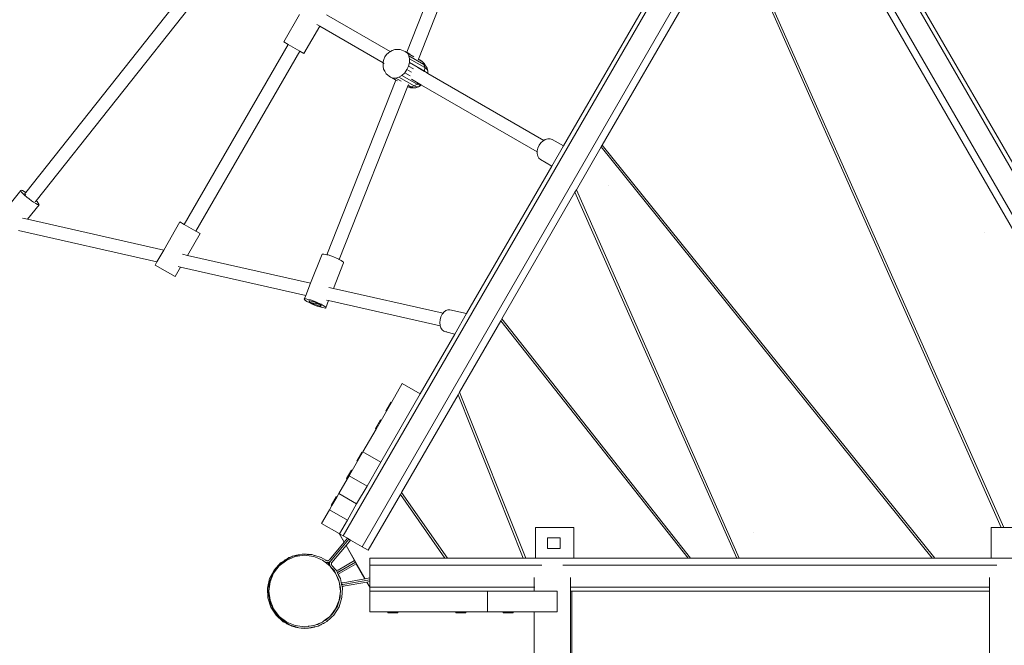
# Model space of a CAD drawing. Units: millimetres. Extents: x -4534 to 4839, y -3372 to 9223.
# Drawn here: x -2190 to -1001, y 3890 to 4646 of the extents above; entities that cross this region are included whole.
import ezdxf

# ---------------------------------------------------------------- set-up
doc = ezdxf.new("R2010")
doc.units = ezdxf.units.MM
doc.layers.add('Toestel 2D', color=7, linetype='Continuous', lineweight=20)

# ---------------------------------------------------------------- blocks, each defined once
blk = doc.blocks.new('SPK-00005')
at = {"layer": 'Toestel 2D'}
for p, q in [((-1304.9, 4177.1), (-1799.6, 3320.3)), ((-736.8, 3319.1), (-1231.5, 4175.9)), ((-1282.1, 4163.9), (-1776.8, 3307.1)), ((-759.6, 3305.9), (-1254.3, 4162.7)), ((-767, 3301.6), (-1261.7, 4158.5)), ((-1628.5, 4143.1), (-1722.8, 3904)), ((-1613.6, 4137.3), (-1708.8, 3895.9)), ((-1002.2, 3330.4), (-1328.9, 4065.9)), ((-1330.6, 4062.9), (-1487, 3792)), ((-1005.2, 3330.4), (-1330.6, 4062.9)), ((-1962.3, 4013), (-2183, 3734.8)), ((-845.3, 3517.3), (-1129.7, 4009.8)), ((-1948.3, 4004.9), (-2170.5, 3724.8)), ((-1431.2, 3968.7), (-1533.8, 3791)), ((-1852.3, 3949.5), (-1871.3, 3916.5)), ((-1742.9, 3904.8), (-1820, 3949.3)), ((-1828, 3935.5), (-1847, 3902.5)), ((-1828, 3935.5), (-1831.6, 3937.5)), ((-1751.5, 3891.3), (-1828, 3935.5)), ((-1866.1, 3913.5), (-1991.6, 3696.2)), ((-1866.1, 3913.5), (-1871.3, 3916.5)), ((-1866.1, 3913.5), (-1852.2, 3905.5)), ((-1852.2, 3905.5), (-1977.7, 3688.2)), ((-1847, 3902.5), (-1852.2, 3905.5)), ((-1749.3, 3898.5), (-1747.4, 3901.2)), ((-1747.4, 3901.2), (-1745.1, 3903.5)), ((-1745.1, 3903.5), (-1742.9, 3904.8)), ((-1742.9, 3904.8), (-1742.5, 3905)), ((-1742.5, 3905), (-1740.5, 3906.2)), ((-1740.5, 3906.2), (-1737.3, 3907.2)), ((-1737.3, 3907.2), (-1734.4, 3907.3)), ((-1734.4, 3907.3), (-1731, 3907.3)), ((-1731, 3907.3), (-1724.7, 3905.1)), ((-1724.7, 3905.1), (-1722.2, 3903)), ((-1724.7, 3905.1), (-1722.8, 3904)), ((-1722.8, 3904), (-1719.1, 3901.9)), ((-1722.2, 3903), (-1714.4, 3898.5)), ((-1722.2, 3903), (-1720.4, 3899.9)), ((-1720.4, 3899.9), (-1719.6, 3896.1)), ((-1720.4, 3899.9), (-1702.1, 3889.3)), ((-1751.5, 3892.4), (-1750.7, 3895.5)), ((-1751.5, 3891.3), (-1751.5, 3892.4)), ((-1750.1, 3890.4), (-1751.5, 3891.3)), ((-1751.5, 3889.4), (-1751.5, 3891.3)), ((-1751.5, 3889.4), (-1751.5, 3887.1)), ((-1750.7, 3895.5), (-1749.3, 3898.5)), ((-1719.7, 3891.8), (-1720.8, 3887.4)), ((-1719.6, 3896.1), (-1719.7, 3891.8)), ((-1719.7, 3891.8), (-1701.3, 3881.2)), ((-1719.6, 3896.1), (-1701.2, 3885.5)), ((-1709.2, 3895.5), (-1703.8, 3892.3)), ((-1708.8, 3895.9), (-1709, 3895.5)), ((-1708.8, 3895.9), (-1706.4, 3894.5)), ((-1703.8, 3892.3), (-1706.4, 3894.5)), ((-1702.1, 3889.3), (-1703.8, 3892.3)), ((-1701.4, 3890.2), (-1703.8, 3892.3)), ((-1701.2, 3885.5), (-1702.1, 3889.3)), ((-1699.7, 3887.3), (-1702.1, 3889.3)), ((-1701.4, 3890.2), (-1699.7, 3887.3)), ((-1750.8, 3883.8), (-1751.5, 3887.1)), ((-1750.8, 3883.8), (-1749.4, 3881.2)), ((-1747.7, 3878.2), (-1749.4, 3881.2)), ((-1747.7, 3878.2), (-1742.7, 3874)), ((-1728.7, 3876.2), (-1732.3, 3874)), ((-1725.4, 3879.4), (-1728.7, 3876.2)), ((-1728.7, 3876.2), (-1710.3, 3865.6)), ((-1722.7, 3883.2), (-1725.4, 3879.4)), ((-1725.4, 3879.4), (-1718.7, 3875.5)), ((-1720.8, 3887.4), (-1722.7, 3883.2)), ((-1722.7, 3883.2), (-1717.2, 3880)), ((-1720.8, 3887.4), (-1714.6, 3883.9)), ((-1701.4, 3880.8), (-1709.4, 3885.5)), ((-1701.4, 3880.8), (-1701.3, 3881.2)), ((-1698.8, 3879.3), (-1701.4, 3880.8)), ((-1701.3, 3881.2), (-1701.2, 3885.5)), ((-1698.9, 3879.5), (-1701.3, 3881.2)), ((-1698.8, 3883.6), (-1701.2, 3885.5)), ((-1698.3, 3884.7), (-1699.7, 3887.3)), ((-1698.8, 3879.3), (-1698.9, 3879.5)), ((-1697.6, 3881.4), (-1698.8, 3883.6)), ((-1697.6, 3878.6), (-1698.8, 3879.3)), ((-1697.6, 3881.4), (-1698.3, 3884.7)), ((-1697.6, 3879.1), (-1697.6, 3881.4)), ((-1697.6, 3878.6), (-1697.6, 3879.1)), ((-1557.4, 3797.7), (-1697.6, 3878.6)), ((-1736.2, 3870.2), (-1819.3, 3659.6)), ((-1739.6, 3872.8), (-1742.7, 3874)), ((-1742.7, 3874), (-1736.2, 3870.2)), ((-1736, 3872.9), (-1739.6, 3872.8)), ((-1739.6, 3872.8), (-1734.1, 3869.7)), ((-1736.2, 3870.2), (-1736.1, 3870.1)), ((-1732.3, 3874), (-1736, 3872.9)), ((-1736, 3872.9), (-1729.8, 3869.3)), ((-1732.3, 3874), (-1713.9, 3863.4)), ((-1721.3, 3864.4), (-1722, 3862.7)), ((-1720.9, 3865.3), (-1721.3, 3864.4)), ((-1721.3, 3864.4), (-1717.7, 3862.3)), ((-1709.1, 3866.8), (-1717.1, 3871.4)), ((-1713.9, 3863.4), (-1710.3, 3865.6)), ((-1710.3, 3865.6), (-1709.1, 3866.8)), ((-1707.6, 3864.4), (-1710.3, 3865.6)), ((-1705.1, 3864.5), (-1709.1, 3866.8)), ((-1705.5, 3864.2), (-1707.6, 3864.4)), ((-1706.6, 3863.5), (-1705, 3864.4)), ((-1705.1, 3864.5), (-1705.5, 3864.2)), ((-1705, 3864.4), (-1705.1, 3864.5)), ((-1565.4, 3783.8), (-1705, 3864.4)), ((-1722, 3862.5), (-1804.4, 3653.8)), ((-1722, 3862.7), (-1721.2, 3862.2)), ((-1722, 3862.7), (-1722, 3862.5)), ((-1722, 3862.5), (-1721.2, 3862.2)), ((-1721.2, 3862.2), (-1717.7, 3862.3)), ((-1718.2, 3861.2), (-1721.2, 3862.2)), ((-1714.7, 3861.2), (-1718.2, 3861.2)), ((-1717.7, 3862.3), (-1713.9, 3863.4)), ((-1714.7, 3861.2), (-1717.7, 3862.3)), ((-1711.8, 3861.3), (-1714.7, 3861.2)), ((-1711.1, 3862.3), (-1713.9, 3863.4)), ((-1711.8, 3861.3), (-1708.6, 3862.3)), ((-1708.6, 3862.3), (-1711.1, 3862.3)), ((-1706.6, 3863.5), (-1708.6, 3862.3)), ((-1563.1, 3791.7), (-1561, 3794.7)), ((-1561, 3794.7), (-1558.4, 3797.1)), ((-1558.4, 3797.1), (-1557.4, 3797.7)), ((-1557.4, 3797.7), (-1555.6, 3798.8)), ((-1555.6, 3798.8), (-1552.7, 3799.7)), ((-1552.7, 3799.7), (-1549.9, 3799.7)), ((-1549.9, 3799.7), (-1547.5, 3798.9)), ((-1533.8, 3791), (-1547.5, 3798.9)), ((-1565.5, 3781.7), (-1565.4, 3783.8)), ((-1564.8, 3778.7), (-1565.5, 3781.7)), ((-1565.4, 3785), (-1564.6, 3788.4)), ((-1565.4, 3783.8), (-1565.4, 3785)), ((-1564.6, 3788.4), (-1563.1, 3791.7)), ((-1533.8, 3791), (-1547.8, 3766.7)), ((-1488.3, 3789.8), (-1518.1, 3738.1)), ((-1487, 3792), (-1488.3, 3789.8)), ((-1488.3, 3789.8), (-1088.5, 3293.3)), ((-1487, 3792), (-1085.5, 3293.3)), ((-1563.5, 3776.3), (-1564.8, 3778.7)), ((-1561.5, 3774.6), (-1563.5, 3776.3)), ((-1547.8, 3766.7), (-1561.5, 3774.6)), ((-1547.8, 3766.7), (-1650.6, 3588.7)), ((-2211.2, 3709.2), (-2188.9, 3737.3)), ((-2188.2, 3737.5), (-2188.9, 3737.3)), ((-2188.9, 3737.3), (-2188.8, 3736.6)), ((-2188.8, 3736.6), (-2188, 3735.3)), ((-2186.8, 3737), (-2188.2, 3737.5)), ((-2188, 3735.3), (-2186.5, 3733.6)), ((-2184.8, 3736), (-2186.8, 3737)), ((-2186.5, 3733.6), (-2184.4, 3731.5)), ((-2183, 3734.8), (-2184.8, 3736)), ((-2184.2, 3733.6), (-2183.9, 3733.7)), ((-2184.1, 3733.2), (-2184.2, 3733.6)), ((-2184, 3733), (-2184.1, 3733.2)), ((-2183.9, 3733.7), (-2184, 3733.5)), ((-2183.6, 3732.4), (-2184, 3733)), ((-2183, 3734.8), (-2183.9, 3733.7)), ((-1519.8, 3735.2), (-1608.2, 3582.1)), ((-1518.1, 3738.1), (-1519.8, 3735.2)), ((-1324.5, 3293.3), (-1519.8, 3735.2)), ((-1321.5, 3293.3), (-1518.1, 3738.1)), ((-1479.2, 3743.1), (-1479.2, 3743.2)), ((-2184.4, 3731.5), (-2181.8, 3729.3)), ((-2183.5, 3732.3), (-2183.6, 3732.4)), ((-2182.8, 3731.5), (-2183.5, 3732.3)), ((-2182.8, 3731.5), (-2182.7, 3731.4)), ((-2181.8, 3729.3), (-2179, 3727)), ((-2179, 3727), (-2176.1, 3724.8)), ((-2176.1, 3724.8), (-2173.4, 3722.9)), ((-2173.4, 3722.9), (-2170.9, 3721.3)), ((-2170.5, 3724.8), (-2171.5, 3723.6)), ((-2170.9, 3721.3), (-2168.9, 3720.3)), ((-2169.3, 3723.7), (-2170.5, 3724.8)), ((-2167.8, 3722), (-2169.3, 3723.7)), ((-2167, 3720.7), (-2167.8, 3722)), ((-2180.9, 3702.4), (-2166.9, 3720)), ((-2168.9, 3720.3), (-2167.6, 3719.8)), ((-2167.6, 3719.8), (-2166.9, 3720)), ((-2166.9, 3720), (-2167, 3720.7)), ((-2180.9, 3702.4), (-2187, 3703.7)), ((-2016.4, 3665.3), (-2180.9, 3702.4)), ((-1996.8, 3699.2), (-2016.4, 3665.3)), ((-1991.6, 3696.2), (-1996.8, 3699.2)), ((-2024.6, 3651.1), (-2191.6, 3688.8)), ((-1991.6, 3696.2), (-1977.7, 3688.2)), ((-1977.7, 3688.2), (-1972.5, 3685.2)), ((-1025.5, 3687), (-1025.4, 3686.9)), ((-1972.5, 3685.2), (-1987.8, 3658.8)), ((-2016.4, 3665.3), (-2024.6, 3651.1)), ((-2024.6, 3651.1), (-2026.8, 3647.2)), ((-1987.8, 3658.8), (-1993.7, 3660.1)), ((-1839, 3625.2), (-1987.8, 3658.8)), ((-1825.2, 3660.2), (-1839, 3625.2)), ((-1824.5, 3660.5), (-1825.2, 3660.2)), ((-1823, 3660.5), (-1824.5, 3660.5)), ((-1820.7, 3660), (-1823, 3660.5)), ((-1819.3, 3659.6), (-1820.7, 3660)), ((-1817.9, 3659.3), (-1819.3, 3659.6)), ((-1814.7, 3658.2), (-1817.9, 3659.3)), ((-1811.3, 3656.9), (-1814.7, 3658.2)), ((-1799.1, 3649.9), (-1811.4, 3619)), ((-1807.9, 3655.5), (-1811.3, 3656.9)), ((-1804.9, 3654.1), (-1807.9, 3655.5)), ((-1804.4, 3653.8), (-1804.9, 3654.1)), ((-1802.3, 3652.7), (-1804.4, 3653.8)), ((-1800.4, 3651.5), (-1802.3, 3652.7)), ((-1799.4, 3650.6), (-1800.4, 3651.5)), ((-1799.1, 3649.9), (-1799.4, 3650.6)), ((-2026.8, 3647.2), (-2002.5, 3633.2)), ((-1996, 3644.6), (-2002.5, 3633.2)), ((-1996, 3644.6), (-1998.9, 3645.3)), ((-1844.8, 3610.5), (-1996, 3644.6)), ((-1839, 3625.2), (-1844.8, 3610.5)), ((-1811.4, 3619), (-1816.9, 3620.2)), ((-1678.9, 3589.1), (-1811.4, 3619)), ((-1844.8, 3610.5), (-1846.6, 3605.9)), ((-1845.9, 3606.2), (-1846.6, 3605.9)), ((-1846.6, 3605.9), (-1846.4, 3605.3)), ((-1846.4, 3605.3), (-1845.3, 3604.3)), ((-1844.4, 3606.2), (-1845.9, 3606.2)), ((-1845.3, 3604.3), (-1843.4, 3603.1)), ((-1842.2, 3605.7), (-1844.4, 3606.2)), ((-1843.4, 3603.1), (-1840.9, 3601.8)), ((-1839.3, 3605), (-1842.2, 3605.7)), ((-1841, 3603.7), (-1840.6, 3603.9)), ((-1840.9, 3603.4), (-1841, 3603.7)), ((-1840.3, 3602.8), (-1840.9, 3603.4)), ((-1840.6, 3603.9), (-1839.8, 3603.9)), ((-1839.2, 3602.1), (-1840.3, 3602.8)), ((-1839.8, 3603.9), (-1838.5, 3603.6)), ((-1836.1, 3603.9), (-1839.3, 3605)), ((-1838.5, 3603.6), (-1836.9, 3603.2)), ((-1836.9, 3603.2), (-1835, 3602.6)), ((-1832.7, 3602.6), (-1836.1, 3603.9)), ((-1835, 3602.6), (-1833.1, 3601.8)), ((-1829.4, 3601.2), (-1832.7, 3602.6)), ((-1817.2, 3604.3), (-1820.6, 3595.6)), ((-1817.2, 3604.3), (-1819.8, 3604.9)), ((-1682.4, 3573.9), (-1817.2, 3604.3)), ((-1840.9, 3601.8), (-1837.8, 3600.3)), ((-1837.7, 3601.3), (-1839.2, 3602.1)), ((-1828, 3599.4), (-1839.2, 3602.1)), ((-1837.8, 3600.3), (-1834.5, 3598.9)), ((-1836, 3600.5), (-1837.7, 3601.3)), ((-1834.1, 3599.7), (-1836, 3600.5)), ((-1834.5, 3598.9), (-1831.1, 3597.7)), ((-1832.2, 3599), (-1834.1, 3599.7)), ((-1833.1, 3601.8), (-1831.2, 3601)), ((-1830.3, 3598.4), (-1832.2, 3599)), ((-1831.2, 3601), (-1829.4, 3600.2)), ((-1831.1, 3597.7), (-1827.9, 3596.6)), ((-1828.7, 3598), (-1830.3, 3598.4)), ((-1826.3, 3599.8), (-1829.4, 3601.2)), ((-1829.4, 3600.2), (-1828, 3599.4)), ((-1827.4, 3597.7), (-1828.7, 3598)), ((-1828, 3599.4), (-1826.9, 3598.8)), ((-1827.9, 3596.6), (-1825, 3595.8)), ((-1826.5, 3597.7), (-1827.4, 3597.7)), ((-1826.9, 3598.8), (-1826.3, 3598.2)), ((-1826.2, 3597.8), (-1826.5, 3597.7)), ((-1823.8, 3598.4), (-1826.3, 3599.8)), ((-1826.3, 3598.2), (-1826.2, 3597.8)), ((-1825, 3595.8), (-1822.8, 3595.4)), ((-1821.9, 3597.2), (-1823.8, 3598.4)), ((-1822.8, 3595.4), (-1821.2, 3595.3)), ((-1820.8, 3596.3), (-1821.9, 3597.2)), ((-1821.2, 3595.3), (-1820.6, 3595.6)), ((-1820.6, 3595.6), (-1820.8, 3596.3)), ((-1678.9, 3589.1), (-1678, 3590.3)), ((-1678, 3590.3), (-1675.7, 3592.1)), ((-1675.7, 3592.1), (-1673.2, 3593.1)), ((-1673.2, 3593.1), (-1670.7, 3593.2)), ((-1650.6, 3588.7), (-1670.7, 3593.2)), ((-1682.9, 3577.7), (-1682.6, 3581.2)), ((-1682.6, 3581.2), (-1681.6, 3584.6)), ((-1681.6, 3584.6), (-1680, 3587.7)), ((-1680, 3587.7), (-1678.9, 3589.1)), ((-1650.6, 3588.7), (-1664.9, 3563.9)), ((-1609.5, 3579.9), (-1659.2, 3493.7)), ((-1608.2, 3582.1), (-1609.5, 3579.9)), ((-1609.5, 3579.9), (-1383.3, 3293.3)), ((-1608.2, 3582.1), (-1380.3, 3293.3)), ((-1682.6, 3574.3), (-1682.9, 3577.7)), ((-1682.4, 3573.9), (-1682.6, 3574.3)), ((-1681.6, 3571.3), (-1682.4, 3573.9)), ((-1680.1, 3568.9), (-1681.6, 3571.3)), ((-1678.1, 3567.2), (-1680.1, 3568.9)), ((-1675.8, 3566.4), (-1678.1, 3567.2)), ((-1664.9, 3563.9), (-1706.7, 3491.5)), ((-1674.6, 3566.4), (-1675.8, 3566.4)), ((-1664.9, 3563.9), (-1675.8, 3566.4)), ((-1728.4, 3504), (-1741.5, 3481.3)), ((-1706.7, 3491.5), (-1728.4, 3504)), ((-1706.7, 3491.5), (-1754.2, 3409.1)), ((-1661, 3490.6), (-1729.1, 3372.6)), ((-1706.5, 3491.3), (-1706.7, 3491.5)), ((-1659.2, 3493.7), (-1661, 3490.6)), ((-1582.3, 3293.3), (-1661, 3490.6)), ((-1579.3, 3293.3), (-1659.2, 3493.7)), ((-1742.3, 3481.7), (-1748.3, 3471.3)), ((-1741.5, 3481.3), (-1747.5, 3470.9)), ((-1741.5, 3481.3), (-1742.3, 3481.7)), ((-1754.8, 3460.1), (-1760.8, 3449.7)), ((-1760, 3449.2), (-1754, 3459.6)), ((-1754, 3459.6), (-1754.8, 3460.1)), ((-1747.5, 3470.9), (-1754, 3459.6)), ((-1747.5, 3470.9), (-1748.3, 3471.3)), ((-1760, 3449.2), (-1775.9, 3421.6)), ((-1760, 3449.2), (-1760.8, 3449.7)), ((-1777.2, 3421.3), (-1783.2, 3410.9)), ((-1782.3, 3410.4), (-1776.3, 3420.8)), ((-1776.3, 3420.8), (-1777.2, 3421.3)), ((-1775.9, 3421.6), (-1776.3, 3420.8)), ((-1754.2, 3409.1), (-1775.9, 3421.6)), ((-1782.3, 3410.4), (-1788.8, 3399.2)), ((-1782.3, 3410.4), (-1783.2, 3410.9)), ((-1770.9, 3380.3), (-1754.2, 3409.1)), ((-1805, 3371.2), (-1794.8, 3388.8)), ((-1795.7, 3389.3), (-1789.7, 3399.7)), ((-1794.8, 3388.8), (-1795.7, 3389.3)), ((-1794.8, 3388.8), (-1792.5, 3392.8)), ((-1792.5, 3392.8), (-1788.8, 3399.2)), ((-1770.9, 3380.3), (-1792.5, 3392.8)), ((-1788.8, 3399.2), (-1789.7, 3399.7)), ((-1770.9, 3380.3), (-1783.4, 3358.7)), ((-1808.2, 3367.6), (-1814.2, 3357.2)), ((-1813.3, 3356.8), (-1807.3, 3367.1)), ((-1807.3, 3367.1), (-1808.2, 3367.6)), ((-1805, 3371.2), (-1807.3, 3367.1)), ((-1783.4, 3358.7), (-1805, 3371.2)), ((-1730.5, 3370.3), (-1769.4, 3302.8)), ((-1729.1, 3372.6), (-1730.5, 3370.3)), ((-1730.5, 3370.3), (-1676.9, 3293.3)), ((-1673.9, 3293.3), (-1729.1, 3372.6)), ((-1813.3, 3356.8), (-1816.2, 3351.8)), ((-1813.3, 3356.8), (-1814.2, 3357.2)), ((-1783.4, 3358.7), (-1794.6, 3339.3)), ((-1825.7, 3335.3), (-1816.2, 3351.8)), ((-1794.6, 3339.3), (-1816.2, 3351.8)), ((-1804.4, 3323), (-1825.7, 3335.3)), ((-1794.6, 3339.3), (-1804.1, 3322.8)), ((-1567.3, 3330.4), (-1567.3, 3293.3)), ((-1521.1, 3330.4), (-1567.3, 3330.4)), ((-1521.1, 3293.3), (-1521.1, 3330.4)), ((-1017.2, 3330.4), (-1017.2, 3293.3)), ((-1005.2, 3330.4), (-1017.2, 3330.4)), ((-1002.2, 3330.4), (-1005.2, 3330.4)), ((-971, 3330.4), (-1002.2, 3330.4)), ((-1798.5, 3312.6), (-1804.4, 3323)), ((-1804.1, 3322.8), (-1804.4, 3323)), ((-1799.6, 3320.3), (-1804.1, 3322.8)), ((-1804.1, 3322.8), (-1798.4, 3312.8)), ((-1799.6, 3320.3), (-1794.6, 3317.3)), ((-1794.6, 3317.3), (-1798.4, 3312.8)), ((-1794.6, 3317.3), (-1792.7, 3316.2)), ((-1552.8, 3317.9), (-1537.8, 3317.9)), ((-1552.8, 3304.9), (-1552.8, 3317.9)), ((-1537.8, 3317.9), (-1537.8, 3304.9)), ((-1304.5, 3324.5), (-1304.6, 3324.5)), ((-1798.5, 3312.6), (-1816.3, 3291.4)), ((-1815.1, 3289.5), (-1792.7, 3316.2)), ((-1796.2, 3308.6), (-1813.4, 3288.2)), ((-1798.4, 3312.8), (-1798.5, 3312.6)), ((-1796.1, 3308.7), (-1796.2, 3308.6)), ((-1786, 3290.4), (-1796.2, 3308.6)), ((-1790.8, 3315.1), (-1796.1, 3308.7)), ((-1773.3, 3268.3), (-1796.1, 3308.7)), ((-1792.7, 3316.2), (-1790.8, 3315.1)), ((-1790.8, 3315.1), (-1776.8, 3307.1)), ((-1776.8, 3307.1), (-1769.4, 3302.8)), ((-1862, 3295), (-1871.1, 3290.2)), ((-1867.9, 3291), (-1857.5, 3295.3)), ((-1865.3, 3293.9), (-1867.5, 3292.5)), ((-1862, 3295), (-1865.3, 3293.9)), ((-1860.7, 3295.6), (-1862, 3295)), ((-1859.1, 3296), (-1860.7, 3295.6)), ((-1857.5, 3296.7), (-1859.1, 3296)), ((-1857.8, 3296.3), (-1859.1, 3296)), ((-1852.2, 3297.5), (-1857.8, 3296.3)), ((-1855.9, 3296.9), (-1857.8, 3296.3)), ((-1855.9, 3296.9), (-1857.5, 3296.7)), ((-1857.5, 3295.3), (-1846.3, 3296.8)), ((-1854.1, 3297.4), (-1855.9, 3296.9)), ((-1852.2, 3297.5), (-1854.1, 3297.4)), ((-1849.2, 3298.2), (-1852.2, 3297.5)), ((-1846.8, 3298.1), (-1849.2, 3298.2)), ((-1845.8, 3298.2), (-1846.8, 3298.1)), ((-1844, 3298), (-1846.8, 3298.1)), ((-1846.3, 3296.8), (-1835.1, 3295.3)), ((-1844, 3298), (-1845.8, 3298.2)), ((-1843.2, 3297.9), (-1844, 3298)), ((-1842.4, 3298), (-1843.2, 3297.9)), ((-1842, 3297.9), (-1843.2, 3297.9)), ((-1842, 3297.9), (-1842.4, 3298)), ((-1837.5, 3297.7), (-1842, 3297.9)), ((-1834.4, 3296.7), (-1837.5, 3297.7)), ((-1835.1, 3295.3), (-1828.9, 3292.7)), ((-1834.2, 3296.7), (-1834.4, 3296.7)), ((-1833.9, 3296.5), (-1834.2, 3296.7)), ((-1826.3, 3294.1), (-1833.9, 3296.5)), ((-1820.8, 3290.7), (-1826.3, 3294.1)), ((-1767.5, 3293.3), (-1676.9, 3293.3)), ((-1767.5, 3293.3), (-1767.5, 3284.8)), ((-1676.9, 3293.3), (-1673.9, 3293.3)), ((-1673.9, 3293.3), (-1582.3, 3293.3)), ((-1582.3, 3293.3), (-1579.3, 3293.3)), ((-1579.3, 3293.3), (-1567.3, 3293.3)), ((-1567.3, 3293.3), (-1521.1, 3293.3)), ((-1537.8, 3304.9), (-1552.8, 3304.9)), ((-1521.1, 3293.3), (-1383.3, 3293.3)), ((-1383.3, 3293.3), (-1380.3, 3293.3)), ((-1380.3, 3293.3), (-1324.5, 3293.3)), ((-1324.5, 3293.3), (-1321.5, 3293.3)), ((-1321.5, 3293.3), (-1088.5, 3293.3)), ((-1088.5, 3293.3), (-1085.5, 3293.3)), ((-1085.5, 3293.3), (-1017.2, 3293.3)), ((-1017.2, 3293.3), (-971, 3293.3)), ((-1879.7, 3282.3), (-1886, 3272.4)), ((-1883.7, 3275.2), (-1876.8, 3284.1)), ((-1877.9, 3284.7), (-1883.1, 3279)), ((-1871.1, 3290.2), (-1879.7, 3282.3)), ((-1877.6, 3285.1), (-1877.9, 3284.7)), ((-1877.4, 3285.2), (-1877.6, 3285.1)), ((-1875.2, 3287.6), (-1877.4, 3285.2)), ((-1876.8, 3284.1), (-1867.9, 3291)), ((-1871.1, 3290.2), (-1875.2, 3287.6)), ((-1869.6, 3291.2), (-1871.1, 3290.2)), ((-1867.5, 3292.5), (-1869.6, 3291.2)), ((-1868.3, 3292.2), (-1869.6, 3291.2)), ((-1867.5, 3292.5), (-1868.3, 3292.2)), ((-1827.3, 3292.2), (-1828.9, 3292.7)), ((-1828.9, 3292.7), (-1826.5, 3291.7)), ((-1826.5, 3291.7), (-1827.3, 3292.2)), ((-1826.5, 3291.7), (-1824.7, 3291)), ((-1824.7, 3291), (-1821.6, 3288.6)), ((-1821.5, 3288.5), (-1821.6, 3288.6)), ((-1821.5, 3288.5), (-1820.9, 3288.3)), ((-1821.5, 3288.5), (-1815.8, 3284.1)), ((-1820.9, 3288.3), (-1820.4, 3288.1)), ((-1820.8, 3290.7), (-1820.1, 3290.3)), ((-1819.8, 3287.9), (-1820.4, 3288.1)), ((-1820.1, 3290.3), (-1819.3, 3290.1)), ((-1819.8, 3287.9), (-1819.3, 3287.9)), ((-1819.3, 3290.1), (-1818.4, 3290.1)), ((-1819.3, 3287.9), (-1818.7, 3287.9)), ((-1818.7, 3287.9), (-1818.3, 3287.9)), ((-1818.4, 3290.1), (-1817.6, 3290.3)), ((-1816.1, 3285.9), (-1818.3, 3287.9)), ((-1818.3, 3287.9), (-1818.1, 3287.9)), ((-1818.1, 3287.9), (-1817.9, 3288)), ((-1817.9, 3288), (-1817.5, 3288.1)), ((-1816.1, 3286.6), (-1817.9, 3288)), ((-1817.6, 3290.3), (-1816.9, 3290.8)), ((-1817.5, 3288.1), (-1817, 3288.2)), ((-1817, 3288.2), (-1816.5, 3288.5)), ((-1816.9, 3290.8), (-1816.3, 3291.4)), ((-1816, 3288.8), (-1816.5, 3288.5)), ((-1816.1, 3286.8), (-1816, 3287.4)), ((-1816.1, 3286.6), (-1816.1, 3286.8)), ((-1816.1, 3286.3), (-1816.1, 3286.6)), ((-1816.1, 3285.9), (-1816.1, 3286.3)), ((-1816.1, 3285.7), (-1816.1, 3285.9)), ((-1815.9, 3285.1), (-1816.1, 3285.7)), ((-1816, 3288.8), (-1815.5, 3289.1)), ((-1816, 3287.4), (-1815.8, 3288)), ((-1815.8, 3284.6), (-1815.9, 3285.1)), ((-1815.8, 3288), (-1815.6, 3288.5)), ((-1815.6, 3284), (-1815.8, 3284.6)), ((-1815.8, 3284.1), (-1815.4, 3283.6)), ((-1815.6, 3288.5), (-1815.4, 3289)), ((-1815.4, 3283.6), (-1815.6, 3284)), ((-1815.5, 3289.1), (-1815.1, 3289.5)), ((-1815.4, 3289), (-1815.1, 3289.5)), ((-1815.3, 3283.5), (-1815.4, 3283.6)), ((-1815.1, 3283.3), (-1815.3, 3283.5)), ((-1815.1, 3283.3), (-1814.8, 3282.9)), ((-1810.3, 3278), (-1814.8, 3282.9)), ((-1814.8, 3282.9), (-1808.9, 3275.2)), ((-1813.7, 3287.6), (-1813.9, 3286.8)), ((-1813.9, 3286.8), (-1813.9, 3286)), ((-1813.9, 3286), (-1813.9, 3285.9)), ((-1813.9, 3285.9), (-1813.9, 3285.9)), ((-1813.9, 3285.9), (-1813.7, 3285.1)), ((-1813.4, 3288.2), (-1813.7, 3287.6)), ((-1813.7, 3285.1), (-1813.3, 3284.4)), ((-1808.5, 3279.2), (-1813.3, 3284.4)), ((-1813.3, 3284.4), (-1813.3, 3284.4)), ((-1786, 3290.4), (-1805.6, 3279)), ((-1805.1, 3276.8), (-1784.9, 3288.5)), ((-1783.8, 3286.6), (-1803.9, 3275)), ((-1784.9, 3288.5), (-1786, 3290.4)), ((-1783.8, 3286.6), (-1784.9, 3288.5)), ((-1773.5, 3268.3), (-1783.8, 3286.6)), ((-1767.5, 3284.8), (-1560, 3284.8)), ((-1767.5, 3269.4), (-1767.5, 3284.8)), ((-1534.5, 3284.8), (-1010.3, 3284.8)), ((-1886, 3272.4), (-1889.5, 3261.3)), ((-1883.1, 3279), (-1888.5, 3268.6)), ((-1888, 3264.7), (-1883.7, 3275.2)), ((-1808.9, 3275.2), (-1810.3, 3278)), ((-1808.9, 3275.2), (-1804.6, 3264.7)), ((-1805.2, 3268.1), (-1808.9, 3275.2)), ((-1808.2, 3278.6), (-1808.5, 3279.2)), ((-1808.2, 3278.6), (-1808.1, 3278.5)), ((-1807, 3276.3), (-1808.2, 3278.6)), ((-1808.1, 3278.5), (-1807.2, 3278.5)), ((-1807.2, 3278.5), (-1806.4, 3278.6)), ((-1807, 3276.3), (-1806.8, 3276.3)), ((-1806.5, 3275.4), (-1807, 3276.3)), ((-1806.2, 3276.5), (-1806.8, 3276.3)), ((-1806.5, 3275.4), (-1806.4, 3275.7)), ((-1805.3, 3272.9), (-1806.5, 3275.4)), ((-1806.4, 3278.6), (-1805.6, 3279)), ((-1806.4, 3275.7), (-1806, 3276.1)), ((-1806.2, 3276.5), (-1805.6, 3276.6)), ((-1806, 3276.1), (-1805.6, 3276.5)), ((-1805.6, 3276.6), (-1805.1, 3276.8)), ((-1805.6, 3276.5), (-1805.1, 3276.8)), ((-1805.2, 3273.1), (-1805.3, 3273)), ((-1805.3, 3273), (-1805.3, 3272.9)), ((-1803.1, 3268.8), (-1805.3, 3272.9)), ((-1805, 3273.9), (-1805.2, 3273.2)), ((-1805.2, 3273.2), (-1805.2, 3273.1)), ((-1804.5, 3274.6), (-1805, 3273.9)), ((-1803.9, 3275), (-1804.5, 3274.6)), ((-1767.5, 3269.4), (-1773.3, 3268.3)), ((-1767.5, 3267.2), (-1767.5, 3269.4)), ((-1569.2, 3269.9), (-1569.2, 3258.4)), ((-1525.3, 3269.9), (-1525.3, 3258.4)), ((-1019.5, 3269.9), (-1019.5, 3258.4)), ((-1888.5, 3268.6), (-1891, 3257.2)), ((-1889.5, 3261.3), (-1890, 3249.6)), ((-1889.5, 3253.6), (-1888, 3264.7)), ((-1804, 3262.6), (-1805.2, 3268.1)), ((-1804.6, 3264.7), (-1804.3, 3263)), ((-1804.3, 3263), (-1804.2, 3262.9)), ((-1804.3, 3263), (-1803.7, 3258.1)), ((-1804.2, 3262.9), (-1804, 3262.6)), ((-1803.2, 3259.2), (-1804, 3262.6)), ((-1803.7, 3258.1), (-1803.5, 3258.6)), ((-1803.7, 3258.1), (-1803.1, 3253.6)), ((-1803.5, 3258.6), (-1803.2, 3259.1)), ((-1803.2, 3259.1), (-1803.2, 3259.2)), ((-1802.8, 3257.2), (-1803.2, 3259.1)), ((-1802.1, 3264), (-1803.1, 3268.8)), ((-1802.1, 3264), (-1801.4, 3263.7)), ((-1801.5, 3261.5), (-1802.1, 3264)), ((-1801.4, 3260.9), (-1801.5, 3261.5)), ((-1801.1, 3261.4), (-1801.5, 3261.5)), ((-1801.4, 3263.7), (-1800.6, 3263.6)), ((-1801.4, 3260.9), (-1801.1, 3261)), ((-1800.9, 3258.6), (-1801.4, 3260.9)), ((-1801.1, 3261.4), (-1800.6, 3261.4)), ((-1801.1, 3261), (-1800.5, 3261.3)), ((-1801.1, 3245.7), (-1800.6, 3257.4)), ((-1800.2, 3259.1), (-1800.9, 3258.6)), ((-1800.6, 3257.4), (-1800.9, 3258.6)), ((-1800.6, 3263.6), (-1799.7, 3263.7)), ((-1800.6, 3261.4), (-1800, 3261.4)), ((-1800.5, 3261.3), (-1800, 3261.4)), ((-1799.5, 3259.3), (-1800.2, 3259.1)), ((-1800, 3261.4), (-1767.5, 3267.2)), ((-1773.5, 3268.3), (-1799.7, 3263.7)), ((-1771.2, 3264.3), (-1799.5, 3259.3)), ((-1773.3, 3268.3), (-1773.5, 3268.3)), ((-1767.5, 3257.7), (-1771.2, 3264.3)), ((-1771, 3264.3), (-1771.2, 3264.3)), ((-1767.5, 3265), (-1771, 3264.3)), ((-1767.5, 3258.1), (-1771, 3264.3)), ((-1767.5, 3265), (-1767.5, 3267.2)), ((-1767.5, 3258.4), (-1767.5, 3265)), ((-1767.5, 3258.4), (-1569.2, 3258.4)), ((-1767.5, 3258.4), (-1767.5, 3258.1)), ((-1767.5, 3258.1), (-1767.5, 3257.7)), ((-1767.5, 3257.7), (-1767.5, 3253.3)), ((-1569.2, 3258.4), (-1568.4, 3258.4)), ((-1569.2, 3253.3), (-1569.2, 3258.4)), ((-1525.3, 3258.4), (-1019.5, 3258.4)), ((-1525.3, 3253.3), (-1525.3, 3258.4)), ((-1019.5, 3258.4), (-1018.8, 3258.4)), ((-1019.5, 3253.3), (-1019.5, 3258.4)), ((-1891, 3257.2), (-1890.5, 3245.5)), ((-1890, 3249.6), (-1887.5, 3238.1)), ((-1888, 3242.4), (-1889.5, 3253.6)), ((-1806.6, 3235.4), (-1803.2, 3246.1)), ((-1803.1, 3253.6), (-1804.6, 3242.4)), ((-1804.6, 3234.5), (-1801.1, 3245.7)), ((-1803.2, 3246.1), (-1802.8, 3257.2)), ((-1625.3, 3253.3), (-1767.5, 3253.3)), ((-1767.5, 3253.3), (-1767.5, 3228.3)), ((-1625.3, 3253.3), (-1625.3, 3228.3)), ((-1569.2, 3253.3), (-1625.3, 3253.3)), ((-1541.5, 3253.3), (-1569.2, 3253.3)), ((-1541.5, 3253.3), (-1541.5, 3228.3)), ((-1525.3, 3253.3), (-1523.4, 3253.3)), ((-1525.3, 3135.3), (-1525.3, 3253.3)), ((-1523.4, 3253.3), (-1019.5, 3253.3)), ((-1523.4, 3253.3), (-1523.4, 3169.5)), ((-1019.5, 3253.3), (-1018.8, 3253.3)), ((-1019.5, 3253.3), (-1019.5, 3169.5)), ((-1890.5, 3245.5), (-1887, 3234.3)), ((-1883.7, 3232), (-1888, 3242.4)), ((-1887.5, 3238.1), (-1882.1, 3227.7)), ((-1887, 3234.3), (-1880.7, 3224.4)), ((-1812.6, 3226), (-1806.6, 3235.4)), ((-1810.9, 3224.6), (-1804.6, 3234.5)), ((-1804.6, 3242.4), (-1808.9, 3232)), ((-1876.8, 3223), (-1883.7, 3232)), ((-1882.1, 3227.7), (-1874.2, 3219.1)), ((-1880.7, 3224.4), (-1872.1, 3216.5)), ((-1867.9, 3216.2), (-1876.8, 3223)), ((-1820.8, 3218.5), (-1816.3, 3222.6)), ((-1816.3, 3222.6), (-1818.5, 3220.9)), ((-1815.8, 3223), (-1816.3, 3222.6)), ((-1815.5, 3223.3), (-1815.8, 3223)), ((-1811.5, 3228.5), (-1815.5, 3223.3)), ((-1815.5, 3223.3), (-1812.6, 3226)), ((-1814.9, 3221), (-1813.8, 3222)), ((-1814.1, 3221.6), (-1813.8, 3222)), ((-1813.8, 3222), (-1810.9, 3224.6)), ((-1811.5, 3228.5), (-1811.3, 3228.8)), ((-1808.9, 3232), (-1811.3, 3228.9)), ((-1811.3, 3228.8), (-1811.3, 3228.9)), ((-1767.5, 3228.3), (-1745.6, 3228.3)), ((-1745.6, 3228.3), (-1745.6, 3227.3)), ((-1733.6, 3228.3), (-1745.6, 3228.3)), ((-1745.6, 3227.3), (-1733.6, 3227.3)), ((-1733.6, 3228.3), (-1733.6, 3227.3)), ((-1663.6, 3228.3), (-1733.6, 3228.3)), ((-1663.6, 3228.3), (-1663.6, 3227.3)), ((-1651.6, 3228.3), (-1663.6, 3228.3)), ((-1651.6, 3227.3), (-1663.6, 3227.3)), ((-1651.6, 3228.3), (-1651.6, 3227.3)), ((-1651.6, 3228.3), (-1625.3, 3228.3)), ((-1606.6, 3228.3), (-1625.3, 3228.3)), ((-1606.6, 3228.3), (-1606.6, 3227.3)), ((-1594.6, 3228.3), (-1606.6, 3228.3)), ((-1606.6, 3227.3), (-1594.6, 3227.3)), ((-1594.6, 3228.3), (-1594.6, 3227.3)), ((-1594.6, 3228.3), (-1569.2, 3228.3)), ((-1541.5, 3228.3), (-1569.2, 3228.3)), ((-1569.2, 3135.3), (-1569.2, 3228.3)), ((-1874.2, 3219.1), (-1864.3, 3212.8)), ((-1872.1, 3216.5), (-1868.5, 3214.7)), ((-1868.5, 3214.7), (-1868.3, 3214.5)), ((-1868.5, 3214.7), (-1867.7, 3214.2)), ((-1868.3, 3214.5), (-1867.7, 3214.2)), ((-1857.5, 3211.9), (-1867.9, 3216.2)), ((-1867.7, 3214.2), (-1861.7, 3211.1)), ((-1864.3, 3212.8), (-1853.1, 3209.3)), ((-1861.7, 3211.1), (-1858.4, 3210.4)), ((-1858.4, 3210.4), (-1857.5, 3210)), ((-1858.4, 3210.4), (-1855.6, 3209.7)), ((-1846.3, 3210.4), (-1857.5, 3211.9)), ((-1857.5, 3210), (-1855.6, 3209.7)), ((-1842, 3211), (-1846.3, 3210.4)), ((-1840.8, 3211.1), (-1842, 3211)), ((-1842, 3211), (-1841.6, 3210.9)), ((-1841.6, 3210.9), (-1840.8, 3211.1)), ((-1835.1, 3211.9), (-1840.8, 3211.1)), ((-1840.5, 3209), (-1834.8, 3210.2)), ((-1836.6, 3209.7), (-1834.8, 3210.2)), ((-1836.6, 3209.7), (-1834.2, 3210)), ((-1832.5, 3213), (-1835.1, 3211.9)), ((-1834.8, 3210.2), (-1832.2, 3210.8)), ((-1834.2, 3210), (-1832.2, 3210.8)), ((-1829.8, 3214.1), (-1832.5, 3213)), ((-1832.5, 3213), (-1830.7, 3213.4)), ((-1832.2, 3210.8), (-1830, 3211.3)), ((-1830.7, 3213.4), (-1828.6, 3214.5)), ((-1830, 3211.3), (-1827.8, 3212.5)), ((-1827.7, 3214.9), (-1829.8, 3214.1)), ((-1829.8, 3214.1), (-1828.6, 3214.5)), ((-1828.6, 3214.5), (-1827.7, 3214.9)), ((-1827.8, 3212.5), (-1826.7, 3213)), ((-1827.8, 3212.5), (-1827.4, 3212.6)), ((-1827.7, 3214.9), (-1827.6, 3215)), ((-1827.6, 3215), (-1824.7, 3216.2)), ((-1827.4, 3212.6), (-1826.7, 3213)), ((-1826.7, 3213), (-1825.8, 3213.5)), ((-1825.8, 3213.5), (-1822.4, 3215.3)), ((-1825.8, 3213.5), (-1823.4, 3214.5)), ((-1823.5, 3217.1), (-1824.7, 3216.2)), ((-1819.7, 3220), (-1823.5, 3217.1)), ((-1823.5, 3217.1), (-1820.8, 3218.5)), ((-1823.4, 3214.5), (-1822.4, 3215.3)), ((-1822.4, 3215.3), (-1819.6, 3216.7)), ((-1818.5, 3220.9), (-1819.7, 3220)), ((-1819.7, 3220), (-1818.9, 3220.5)), ((-1819.6, 3216.7), (-1814.9, 3221)), ((-1818.9, 3220.5), (-1818.5, 3220.9)), ((-1814.9, 3221), (-1814.1, 3221.6)), ((-1855.6, 3209.7), (-1850.2, 3208.6)), ((-1853.1, 3209.3), (-1843.2, 3208.9)), ((-1850.2, 3208.6), (-1847.5, 3208.7)), ((-1847.5, 3208.7), (-1843.2, 3208.9)), ((-1847.5, 3208.7), (-1845.8, 3208.5)), ((-1845.8, 3208.5), (-1842.9, 3208.8)), ((-1843.2, 3208.9), (-1842.9, 3208.8)), ((-1842.9, 3208.8), (-1841.4, 3208.8)), ((-1841.4, 3208.8), (-1840.5, 3209)), ((-1840.5, 3209), (-1838.5, 3209.1)), ((-1838.5, 3209.1), (-1836.6, 3209.7))]:
    blk.add_line(p, q, dxfattribs=at)

msp = doc.modelspace()

# ---------------------------------------------------------------- block references
msp.add_blockref('SPK-00005', (0, 702.4))

doc.saveas('drawing.dxf')
